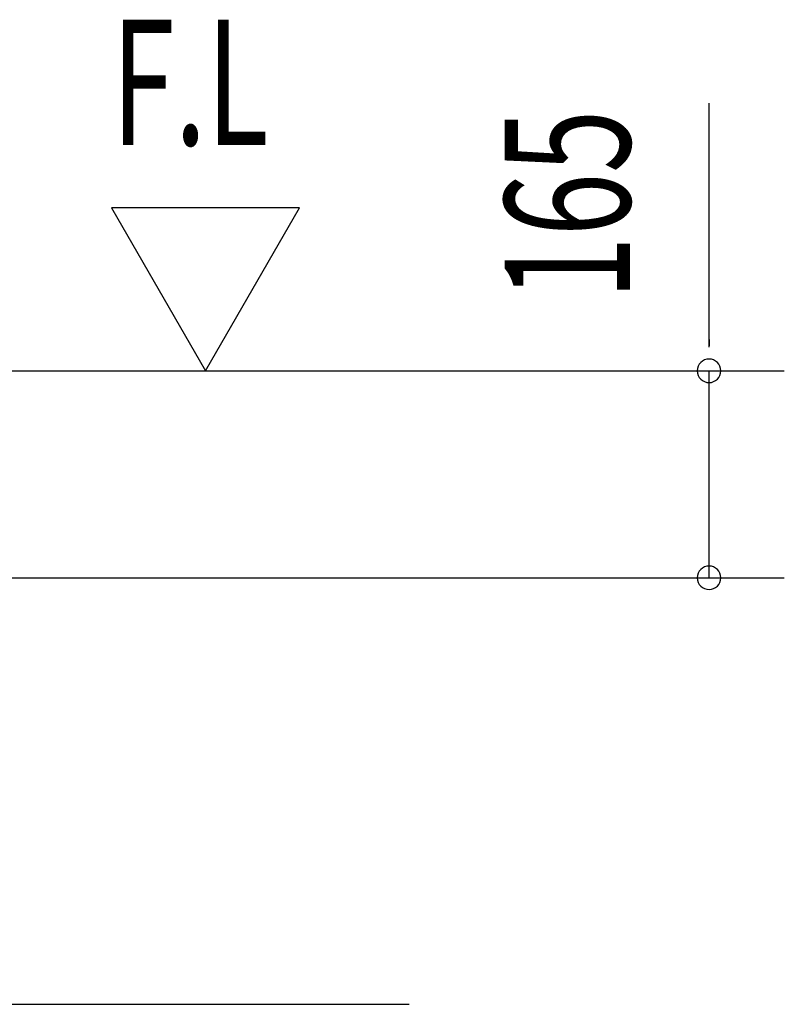
# Model space of a CAD drawing. Extents: x 543 to 20478, y 194 to 14052.
# Drawn here: x 17113 to 17722, y 3133 to 3918 of the extents above; entities that cross this region are included whole.
import ezdxf
from ezdxf.enums import TextEntityAlignment as Align

# ---------------------------------------------------------------- set-up
doc = ezdxf.new("R2010")
doc.units = 0
doc.header["$LTSCALE"] = 50
doc.header["$MEASUREMENT"] = 0
doc.layers.add('SUNPOU', color=4, linetype='CONTINUOUS')
doc.layers.add('U3', color=6, linetype='CONTINUOUS')
doc.styles.add('00', font='ROMANS', dxfattribs={"width": 0.666667, "bigfont": 'BIGFONT'})

msp = doc.modelspace()

# ---------------------------------------------------------------- linework, layer by layer
at = {"layer": 'SUNPOU'}
for p, q in [((17662.02, 3658.21), (17662.02, 3851.65)), ((17185.58, 3768.12), (17260.58, 3638.21)), ((17335.58, 3768.12), (17185.58, 3768.12)), ((17260.58, 3638.21), (17335.58, 3768.12)), ((17662.02, 3656.96), (17662.02, 3675.71)), ((17662.02, 3663.21), (17662.02, 3658.21)), ((17097.02, 3638.21), (17722.02, 3638.21)), ((17662.02, 3473.21), (17662.02, 3638.21)), ((17662.02, 3498.21), (17662.02, 3523.21)), ((17662.02, 3491.96), (17662.02, 3510.71)), ((17102.02, 3473.21), (17722.02, 3473.21))]:
    msp.add_line(p, q, dxfattribs=at)
for centre, start, end in [((17662.02, 3638.21), 90, 270), ((17662.02, 3638.21), 270, 90), ((17662.02, 3473.21), 90, 270), ((17662.02, 3473.21), 270, 90)]:
    msp.add_arc(centre, 9.38, start, end, dxfattribs=at)
at = {"layer": 'U3'}
msp.add_line((2586.76, 3133.21), (17423.05, 3133.21), dxfattribs=at)

# ---------------------------------------------------------------- texts
at = {"layer": 'SUNPOU', "style": '00', "width": 0.67}
msp.add_text('F.L', height=100, dxfattribs=at).set_placement((17185.58, 3818.12))
at = {"layer": 'SUNPOU', "style": '00', "width": 0.666667}
msp.add_text('165', height=100, rotation=90, dxfattribs=at).set_placement((17562.02, 3770.7), align=Align.MIDDLE)

doc.saveas('drawing.dxf')
